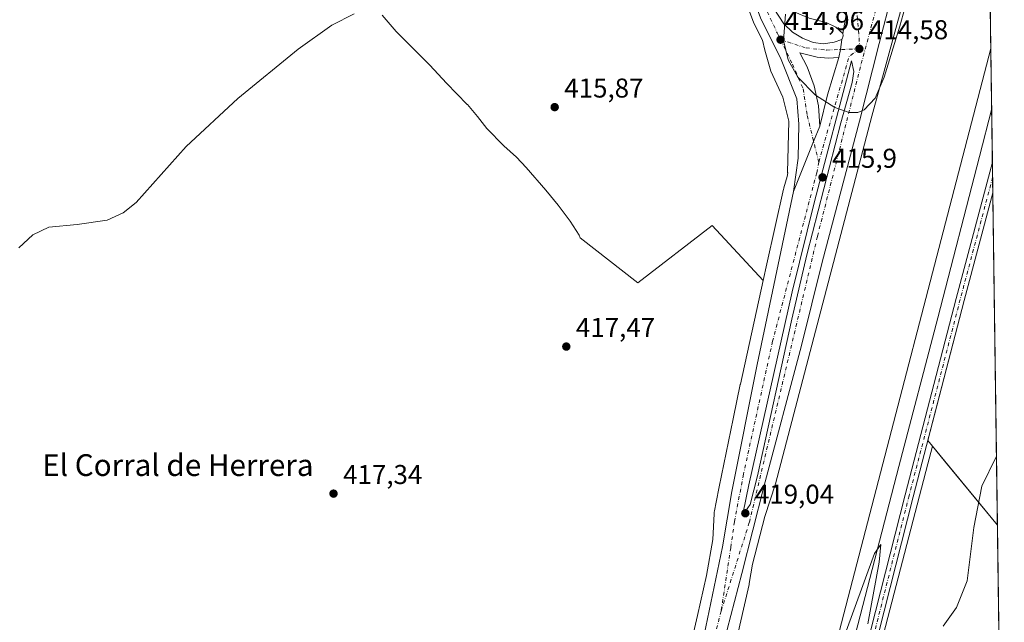
# Model space of a CAD drawing. Units: metres. Extents: x 594770 to 598266, y 4657357 to 4659720.
# Drawn here: x 597887 to 598249, y 4657553 to 4657774 of the extents above; entities that cross this region are included whole.
import ezdxf
from ezdxf.enums import TextEntityAlignment as Align

# ---------------------------------------------------------------- set-up
doc = ezdxf.new("R2010")
doc.units = ezdxf.units.M
doc.header["$MEASUREMENT"] = 0
doc.linetypes.add('DGN Style 4', pattern=[2.6384748266838614, 1.318413404963828, -0.6592067024819142, 0.001648016756204785, -0.6592067024819142])
for name, color, linetype, lineweight in [('Agrupación de edificios CxS', 7, 'Continuous', 0), ('Arbolado forestal CxS', 92, 'Continuous', 0), ('Carretera de calzada única Cxs', 7, 'Continuous', 13), ('Carretera de calzada única eje', 7, 'DGN Style 4', 0), ('Comarca CxS', 21, 'Continuous', 0), ('Comunidad Autónoma CxS', 142, 'Continuous', 0), ('Cultivos herbáceos CxS', 92, 'Continuous', 0), ('Curva de nivel normal', 30, 'Continuous', 0), ('Ferrocarril eje', 151, 'Continuous', 13), ('Isleta de vial', 135, 'Continuous', 13), ('Municipio CxS', 4, 'Continuous', 0), ('Núcleo urbano CxS', 7, 'Continuous', 0), ('Pastizal CxS', 92, 'Continuous', 0), ('Pista no pavimentada Cxs', 111, 'Continuous', 0), ('Pista no pavimentada eje', 91, 'DGN Style 4', 0), ('Provincia CxS', 1, 'Continuous', 0), ('Punto de cota en terreno', 7, 'Continuous', 0), ('Rótulo de punto de cota en terreno', 7, 'Continuous', 0), ('Texto cartográfico', 7, 'Continuous', 0)]:
    doc.layers.add(name, color=color, linetype=linetype, lineweight=lineweight)
doc.styles.add('Style-Arial', font='txt')

# ---------------------------------------------------------------- blocks, each defined once
blk = doc.blocks.new('5PATER')
at = {"layer": 'Arbolado forestal CxS', "linetype": 'Continuous', "lineweight": 0}
h = blk.add_hatch(color=51, dxfattribs=at)
edge = h.paths.add_edge_path()
edge.add_ellipse((0, 0), major_axis=(-0.1095731443231308, -0.1110710700762829), ratio=0.9994222409660322, start_angle=0, end_angle=360)
blk = doc.blocks.new('*U21')
at = {"layer": 'Carretera de calzada única Cxs', "color": 7, "linetype": 'Continuous', "lineweight": 13}
for points in [[(598138.5301000001, 4657547.890100001, 420.0288), (598145.2100999998, 4657580.3301, 419.3225999999996), (598148.6700999998, 4657600.670100001, 418.9076999999961), (598158.0500999996, 4657647.340100001, 417.824099999998), (598171.3501000004, 4657710.9901, 416.2326999999932), (598178.7901, 4657729.460100001, 415.6085000000021), (598181.0401, 4657735.0601, 415.5191999999952), (598183.8501000004, 4657746.6601, 415.3371999999945), (598188.0601000005, 4657760.360099999, 414.8745999999956), (598188.6201, 4657763.280099999, 414.7710999999982), (598189.1882999997, 4657766.9615, 414.6725000000006), (598189.4200999998, 4657767.530099999, 414.6546999999992), (598189.5500999996, 4657767.8301, 414.6445999999996), (598189.6539000003, 4657768.4307, 414.6272999999928), (598189.5000999998, 4657769.120100001, 414.6119000000036), (598191.5100999996, 4657780.190099999, 414.328800000003)], [(598222.0201000003, 4657839.2301, 412.4361000000063), (598202.9600999998, 4657765.5101, 414.4783000000025), (598195.6101000002, 4657736.950099999, 415.242499999993), (598181.9801000003, 4657685.090100001, 416.5629999999946), (598174.3300999999, 4657654.4301, 417.5527000000002), (598160.4801000003, 4657602.350099999, 419.0035999999964), (598152.3501000004, 4657570.5101, 419.5212999999931), (598145.6001000004, 4657544.690099999, 420.1261999999988)]]:
    blk.add_polyline3d(points, dxfattribs=at)
blk.add_polyline3d([(598193.5301000001, 4657755.1501, 414.8871999999974), (598192.7200999996, 4657759.100099999, 414.8034999999945), (598179.0500999996, 4657707.340100001, 416.1959999999963), (598170.9001000002, 4657674.1501, 417.0825000000041), (598154.9101, 4657603.090100001, 418.8747000000003), (598152.8501000004, 4657592.9001, 419.1064999999944), (598153.0800999999, 4657592.940099999, 419.1010999999999), (598153.7100999998, 4657593.440099999, 419.0798000000068), (598155.4200999998, 4657595.870100001, 418.9998000000051), (598158.0900999998, 4657606.450099999, 418.7636999999959), (598170.7500999998, 4657664.100099999, 417.2888999999996), (598176.3101000005, 4657687.7601, 416.6738000000041), (598188.8601000002, 4657736.290100001, 415.3935000000056), (598193.0201000003, 4657751.170100001, 414.997000000003)], close=True, dxfattribs=at)

msp = doc.modelspace()

# ---------------------------------------------------------------- linework, layer by layer
at = {"layer": 'Agrupación de edificios CxS', "color": 7, "linetype": 'Continuous', "lineweight": 0, "extrusion": (0.8435310085370611, -0.2157261746413573, 0.4918512531355951), "elevation": -499946.2636370538, "flags": 128}
msp.add_lwpolyline([(4660612.130868357, 282904.1413879058), (4660665.414924223, 282903.6487839953), (4660706.396379655, 282902.8803403736), (4660706.404965945, 282902.8803035186)], dxfattribs=at)
at = {"layer": 'Agrupación de edificios CxS', "color": 7, "linetype": 'Continuous', "lineweight": 0, "extrusion": (-0.0002285858407978999, 0.01646662224279247, 0.9998643898551576), "elevation": 76978.4225906415, "flags": 128}
msp.add_lwpolyline([(-662838.1401392759, -4648320.60231597), (-662838.1401392759, -4648198.269642754)], dxfattribs=at)
at = {"layer": 'Agrupación de edificios CxS', "color": 7, "linetype": 'Continuous', "lineweight": 0, "extrusion": (-0.01445104949944637, 0.01753008145910806, 0.9997418983979824), "elevation": 73422.98797568459, "flags": 128}
msp.add_lwpolyline([(-3424251.992446856, -3212496.628564485), (-3424251.992446855, -3212536.974290024)], dxfattribs=at)
at = {"layer": 'Agrupación de edificios CxS', "color": 7, "linetype": 'Continuous', "lineweight": 0}
msp.add_polyline3d([(598244.7423, 4657710.548400001, 418.4695000000065), (598246.4401000004, 4657588.244100001, 420.4841000000015), (598220.7833000004, 4657619.367500001, 419.5675000000047), (598234.2200999996, 4657670.9301, 419.1386000000057), (598244.7401000002, 4657710.540100001, 418.4695000000065)], close=True, dxfattribs=at)
at = {"layer": 'Carretera de calzada única Cxs', "color": 7, "linetype": 'Continuous', "lineweight": 13, "extrusion": (-0.9774083691153056, 0.1802908160320952, 0.1103091185616119), "elevation": 255123.3073105168, "flags": 128}
msp.add_lwpolyline([(-4689029.879318455, -27898.81416942714), (-4689017.310022114, -27898.35285417139), (-4689006.059066034, -27898.06801589679)], dxfattribs=at)
msp.add_lwpolyline([(-4689029.879318455, -27898.81416942714), (-4689017.310022114, -27898.35285417139), (-4689006.059066034, -27898.06801589679)], dxfattribs=at)
at = {"layer": 'Carretera de calzada única Cxs', "color": 7, "linetype": 'Continuous', "lineweight": 13, "extrusion": (0.2254074787617121, -0.008697199337333709, 0.9742257578415667), "elevation": 94730.77365677388, "flags": 128}
msp.add_lwpolyline([(4677367.274123777, -407289.8330078418), (4677363.573553742, -407289.3959030618), (4677360.634133729, -407288.9370760362)], dxfattribs=at)
msp.add_lwpolyline([(4677367.274123777, -407289.8330078418), (4677363.573553742, -407289.3959030618), (4677360.634133729, -407288.9370760362)], dxfattribs=at)
at = {"layer": 'Carretera de calzada única Cxs', "color": 7, "linetype": 'Continuous', "lineweight": 13, "extrusion": (0.2673839347651489, -0.04967315844716826, 0.9623088946691645), "elevation": -71020.55361936492, "flags": 128}
msp.add_lwpolyline([(4688640.517790439, 252829.5777267203), (4688652.435901444, 252828.9085077167), (4688666.674395811, 252827.2075147991)], dxfattribs=at)
at = {"layer": 'Carretera de calzada única Cxs', "color": 7, "linetype": 'Continuous', "lineweight": 13, "extrusion": (0.926871534341777, -0.3715511013484592, 0.0534690369622189), "elevation": -1176127.395506377, "flags": 128}
msp.add_lwpolyline([(4545879.711029995, 63392.60099821167), (4545873.675926257, 63392.6904261376), (4545853.763784662, 63393.31552032991)], dxfattribs=at)
msp.add_lwpolyline([(4545879.711029995, 63392.60099821167), (4545873.675926257, 63392.6904261376), (4545853.763784662, 63393.31552032991)], dxfattribs=at)
at = {"layer": 'Carretera de calzada única Cxs', "color": 7, "linetype": 'Continuous', "lineweight": 13}
for points in [[(598171.3501000004, 4657710.9901, 416.2326999999932), (598173.0900999998, 4657723.340100001, 415.7562000000034), (598173.3901000004, 4657735.8201, 415.4655999999959), (598172.6601, 4657745.1501, 415.2023999999947), (598166.6001000004, 4657760.1801, 415.209600000002), (598159.4700999996, 4657774.340100001, 415.3328000000038), (598157.7600999996, 4657778.920100001, 415.2247000000062), (598155.9001000002, 4657786.030099999, 415.2372000000032), (598154.9401000004, 4657792.7601, 415.1824999999953), (598154.8000999996, 4657796.5601, 415.256899999993), (598155.2401000002, 4657802.2601, 415.2749999999942), (598155.9801000003, 4657805.9901, 415.3061000000016), (598157.7301000003, 4657811.4301, 415.2991000000038), (598164.5000999998, 4657825.5601, 415.398000000001), (598186.1001000004, 4657867.5001, 415.4268000000012), (598196.0100999996, 4657887.710100001, 415.3424999999988), (598205.3800999997, 4657905.470100001, 415.2458999999944), (598206.6901000004, 4657908.0701, 415.2348000000056), (598210.5701000001, 4657915.870100001, 415.1496999999945), (598228.6700999998, 4657952.210100001, 414.5475000000006), (598240.2701000003, 4657975.790100001, 414.2121000000043), (598241.0378000002, 4657977.4165, 414.2032999999938)], [(598242.1315000001, 4657898.6272, 410.6811000000016), (598240.3101000005, 4657894.7501, 410.9560999999958), (598233.5500999996, 4657877.9901, 411.4760999999999), (598227.6801000005, 4657860.090100001, 411.9033999999957), (598222.0201000003, 4657839.2301, 412.4361000000063), (598202.9600999998, 4657765.5101, 414.4783000000025), (598195.6101000002, 4657736.950099999, 415.242499999993), (598181.9801000003, 4657685.090100001, 416.5629999999946), (598174.3300999999, 4657654.4301, 417.5527000000002), (598160.4801000003, 4657602.350099999, 419.0035999999964), (598152.3501000004, 4657570.5101, 419.5212999999931), (598145.6001000004, 4657544.690099999, 420.1261999999988), (598109.3539000005, 4657404.8167, 422.3120000000054)], [(598189.5000999998, 4657769.120100001, 414.6119000000036), (598186.9101, 4657771.5101, 414.5798999999971), (598183.4501, 4657773.210100001, 414.5944000000018), (598177.1801000005, 4657774.840100001, 414.6733999999997), (598171.8800999997, 4657777.0801, 414.7554999999993), (598169.7100999998, 4657778.370100001, 414.8093999999983), (598165.7500999998, 4657782.170100001, 414.8849000000046), (598163.5000999998, 4657785.630100001, 414.9336999999941), (598161.9700999996, 4657789.460100001, 414.9567999999999), (598161.3450999996, 4657790.040100001, 414.9639000000025), (598160.7600999996, 4657790.0551, 414.9760999999999), (598160.3501000004, 4657789.6601, 414.9872000000032), (598161.5800999999, 4657784.700099999, 415.0072999999975), (598164.2001, 4657778.420100001, 414.977899999998), (598167.8701, 4657772.690099999, 414.950800000006), (598171.0401, 4657769.7301, 414.9253999999929), (598174.7100999998, 4657767.4101, 414.9017000000022), (598178.6300999997, 4657765.850099999, 414.863400000002), (598182.4700999996, 4657765.3301, 414.8083000000042), (598186.3000999996, 4657765.9301, 414.7437000000064), (598189.1882999997, 4657766.9615, 414.6725000000006)], [(598164.2001, 4657778.420100001, 414.977899999998), (598167.8701, 4657772.690099999, 414.950800000006), (598171.0401, 4657769.7301, 414.9253999999929), (598174.7100999998, 4657767.4101, 414.9017000000022), (598178.6300999997, 4657765.850099999, 414.863400000002), (598182.4700999996, 4657765.3301, 414.8083000000042), (598186.3000999996, 4657765.9301, 414.7437000000064), (598189.1882999997, 4657766.9615, 414.6725000000006), (598188.6201, 4657763.280099999, 414.7710999999982), (598188.0601000005, 4657760.360099999, 414.8745999999956), (598184.1001000004, 4657760.1501, 414.9545999999973), (598180.1401000004, 4657760.440099999, 415.0144), (598173.7401000002, 4657762.030099999, 415.0065999999933), (598176.3701, 4657756.9001, 415.1949000000022), (598179.0100999996, 4657749.880100001, 415.2678000000014), (598180.5800999999, 4657742.540100001, 415.3972000000067), (598181.0401, 4657735.0601, 415.5191999999952), (598178.7901, 4657729.460100001, 415.6085000000021), (598171.3501000004, 4657710.9901, 416.2326999999932), (598173.0900999998, 4657723.340100001, 415.7562000000034), (598173.3901000004, 4657735.8201, 415.4655999999959), (598172.6601, 4657745.1501, 415.2023999999947), (598166.6001000004, 4657760.1801, 415.209600000002), (598159.4700999996, 4657774.340100001, 415.3328000000038)], [(598191.5100999996, 4657780.190099999, 414.328800000003), (598189.5000999998, 4657769.120100001, 414.6119000000036), (598186.9101, 4657771.5101, 414.5798999999971), (598183.4501, 4657773.210100001, 414.5944000000018), (598177.1801000005, 4657774.840100001, 414.6733999999997)], [(598189.1882999997, 4657766.9615, 414.6725000000006), (598189.4200999998, 4657767.530099999, 414.6546999999992), (598189.5500999996, 4657767.8301, 414.6445999999996), (598189.6539000003, 4657768.4307, 414.6272999999928), (598189.5000999998, 4657769.120100001, 414.6119000000036)], [(598193.5301000001, 4657755.1501, 414.8871999999974), (598192.7200999996, 4657759.100099999, 414.8034999999945), (598179.0500999996, 4657707.340100001, 416.1959999999963), (598170.9001000002, 4657674.1501, 417.0825000000041), (598154.9101, 4657603.090100001, 418.8747000000003), (598152.8501000004, 4657592.9001, 419.1064999999944)], [(598188.0601000005, 4657760.360099999, 414.8745999999956), (598184.1001000004, 4657760.1501, 414.9545999999973), (598180.1401000004, 4657760.440099999, 415.0144), (598173.7401000002, 4657762.030099999, 415.0065999999933), (598176.3701, 4657756.9001, 415.1949000000022), (598179.0100999996, 4657749.880100001, 415.2678000000014), (598180.5800999999, 4657742.540100001, 415.3972000000067), (598181.0401, 4657735.0601, 415.5191999999952)], [(598152.8501000004, 4657592.9001, 419.1064999999944), (598153.0800999999, 4657592.940099999, 419.1010999999999), (598153.7100999998, 4657593.440099999, 419.0798000000068), (598155.4200999998, 4657595.870100001, 418.9998000000051), (598158.0900999998, 4657606.450099999, 418.7636999999959), (598170.7500999998, 4657664.100099999, 417.2888999999996), (598176.3101000005, 4657687.7601, 416.6738000000041), (598188.8601000002, 4657736.290100001, 415.3935000000056), (598193.0201000003, 4657751.170100001, 414.997000000003), (598193.5301000001, 4657755.1501, 414.8871999999974)], [(598138.5301000001, 4657547.890100001, 420.0288), (598145.2100999998, 4657580.3301, 419.3225999999996), (598148.6700999998, 4657600.670100001, 418.9076999999961), (598158.0500999996, 4657647.340100001, 417.824099999998), (598171.3501000004, 4657710.9901, 416.2326999999932)]]:
    msp.add_polyline3d(points, dxfattribs=at)
at = {"layer": 'Carretera de calzada única eje', "color": 7, "linetype": 'DGN Style 4', "lineweight": 0, "extrusion": (0.02065269083226731, 0.02075502155088934, 0.9995712558101143), "elevation": 109440.7954711601, "flags": 128}
msp.add_lwpolyline([(2861354.642228551, -3721998.344846385), (2861355.127281265, -3721999.041573321), (2861367.291087864, -3722009.355864237)], dxfattribs=at)
at = {"layer": 'Carretera de calzada única eje', "color": 7, "linetype": 'DGN Style 4', "lineweight": 0, "extrusion": (0.0209875855147, 0.02127543912755359, 0.9995533387189466), "elevation": 112065.1025850797, "flags": 128}
msp.add_lwpolyline([(2845168.758631912, -3734307.901478265), (2845169.439686339, -3734303.213533512), (2845150.145699018, -3734267.731045176)], dxfattribs=at)
at = {"layer": 'Carretera de calzada única eje', "color": 7, "linetype": 'DGN Style 4', "lineweight": 0, "extrusion": (0.004172628245799592, 0.01599164123234964, 0.9998634189649196), "elevation": 77397.70273336003, "flags": 128}
msp.add_lwpolyline([(597138.3454542833, -4657042.7071691), (597138.3454542832, -4657030.35166783)], dxfattribs=at)
at = {"layer": 'Carretera de calzada única eje', "color": 7, "linetype": 'DGN Style 4', "lineweight": 0}
for points in [[(598144.7701000003, 4657556.6601, 419.9492000000028), (598155.1481999997, 4657589.362600001, 419.1036000000022), (598180.2010000005, 4657694.5999, 416.4364999999962), (598196.3406999996, 4657758.100000001, 414.7449999999953), (598214.0678000003, 4657823.9814, 412.9974999999977), (598224.3865999999, 4657859.700200001, 412.007700000002), (598234.7052999996, 4657888.539899999, 411.184699999998), (598242.0162000004, 4657906.9298, 410.6708000000072)], [(598159.0000999998, 4657801.8301, 415.1016999999993), (598157.4901000002, 4657791.140100001, 415.047900000005), (598160.5201000003, 4657779.7601, 415.090200000006), (598165.3701, 4657769.440099999, 415.0323000000063), (598166.6101000002, 4657766.9001, 415.0295999999944)], [(598166.6101000002, 4657766.9001, 415.0295999999944), (598170.9801000003, 4657757.920100001, 415.0801999999967), (598174.9301000005, 4657748.8101, 415.1760000000068), (598176.4401000004, 4657738.950099999, 415.3880000000063), (598180.6627000002, 4657721.8839, 415.8420999999944)], [(598166.6101000002, 4657766.9001, 415.0295999999944), (598175.9901000002, 4657763.860099999, 414.9434000000037), (598183.5701000001, 4657763.100099999, 414.8436999999976), (598195.6101000002, 4657763.540100001, 414.6416000000027)], [(598180.6627000002, 4657721.8839, 415.8420999999944), (598179.9281000001, 4657717.918500001, 415.9492000000027), (598163.6848999998, 4657655.9417, 417.6073000000033), (598152.9693, 4657606.9937, 418.8171000000002), (598149.6618999997, 4657589.531300001, 419.1858000000066), (598148.2690000003, 4657579.943399999, 419.3978000000061), (598144.7701000003, 4657556.6601, 419.9492000000028)]]:
    msp.add_polyline3d(points, dxfattribs=at)
at = {"layer": 'Comarca CxS', "color": 21, "linetype": 'Continuous', "lineweight": 0, "flags": 128}
msp.add_lwpolyline([(596351.6826694196, 4657380.854273627), (594801.4600006987, 4657359.719983436), (594780.2915378019, 4658940.745109726), (594770.4900007005, 4659672.799983412), (597624.3255015338, 4659711.735946354), (598216.8500007233, 4659719.819983411), (598248.960000724, 4657406.719983435)], close=True, dxfattribs=at)
at = {"layer": 'Comunidad Autónoma CxS', "color": 142, "linetype": 'Continuous', "lineweight": 0, "flags": 128}
msp.add_lwpolyline([(596351.6826694196, 4657380.854273627), (594801.4600006987, 4657359.719983436), (594780.2915378019, 4658940.745109726), (594770.4900007005, 4659672.799983412), (597624.3255015338, 4659711.735946354), (598216.8500007233, 4659719.819983411), (598248.960000724, 4657406.719983435)], close=True, dxfattribs=at)
at = {"layer": 'Cultivos herbáceos CxS', "color": 92, "linetype": 'Continuous', "lineweight": 0, "extrusion": (-0.0006829484999571955, 0.0491963983241837, 0.9987888905936403), "elevation": 229153.3057767477, "flags": 128}
msp.add_lwpolyline([(-662839.6025741398, -4643487.753699311), (-662839.6025741398, -4643359.831862628)], dxfattribs=at)
at = {"layer": 'Cultivos herbáceos CxS', "color": 92, "linetype": 'Continuous', "lineweight": 0, "extrusion": (0.7078959078453029, -0.1761939742575944, 0.6839876220306831), "elevation": -396890.0518874069, "flags": 128}
msp.add_lwpolyline([(4664357.216301605, 372703.8367019413), (4664129.640432601, 372707.2752515759), (4664087.683556591, 372708.4585381509)], dxfattribs=at)
at = {"layer": 'Cultivos herbáceos CxS', "color": 92, "linetype": 'Continuous', "lineweight": 0, "extrusion": (0.7716166124205277, 0.636087889653277, 8.550421772029946e-06), "elevation": 3424252.372160001, "flags": 128}
msp.add_lwpolyline([(3213372.782249554, 390.1299979784237), (3213365.195713737, 390.6692979784328), (3213335.147503784, 391.041697978454)], dxfattribs=at)
at = {"layer": 'Cultivos herbáceos CxS', "color": 92, "linetype": 'Continuous', "lineweight": 0, "extrusion": (-0.0001765611150516188, 0.01271879737623733, 0.9999190972371089), "elevation": 59553.58057502344, "flags": 128}
msp.add_lwpolyline([(598246.5049919352, 4657207.502532586), (598249.025299679, 4657025.963748426)], dxfattribs=at)
at = {"layer": 'Cultivos herbáceos CxS', "color": 92, "linetype": 'Continuous', "lineweight": 0}
for points in [[(598244.0054000001, 4657763.630799999, 417.1860000000015), (598186.7569000004, 4657543.3607, 419.694399999993), (598175.8377, 4657502.841499999, 420.5576000000001), (598175.7912999997, 4657503.214299999, 420.5378999999957), (598171.7423, 4657535.612500001, 419.929099999994), (598162.7231000002, 4657537.6491, 420.1304999999993), (598149.7131000003, 4657542.774499999, 420.028999999995), (598149.6962000001, 4657542.787900001, 420.0290999999997), (598151.6673999997, 4657551.4213, 419.6958000000013), (598151.6771, 4657551.464299999, 419.6937999999937), (598155.0173000004, 4657566.473300001, 419.5142000000051), (598155.0546000004, 4657566.6503, 419.5043000000006), (598155.0903000003, 4657566.841700001, 419.4937999999966), (598156.3265000005, 4657573.956700001, 419.2691999999952), (598160.8017999995, 4657591.483100001, 418.9498000000021), (598164.6952999998, 4657603.487700001, 418.5651000000071), (598200.1793999998, 4657738.712099999, 415.2774999999965), (598241.3822999997, 4657889.388499999, 411.0528999999952), (598242.0201000003, 4657890.969699999, 410.9312999999966), (598242.2319999998, 4657891.385399999, 410.8920999999973)], [(598246.4401000004, 4657588.244100001, 420.3205000000017), (598248.9600000001, 4657406.720000001, 422.6298999999999), (598166.2019999997, 4657405.591700001, 421.9986999999965), (598169.9877000004, 4657419.639900001, 421.9204000000027), (598183.4321, 4657469.5307, 421.3894), (598202.2155999999, 4657539.233999999, 420.0935000000027), (598220.8287000004, 4657610.8487, 419.4710999999952), (598221.2905000001, 4657612.6259, 419.5194000000047), (598222.5011, 4657617.283700001, 419.4088000000047), (598227.3267999999, 4657611.4298, 419.9480999999942)]]:
    msp.add_polyline3d(points, close=True, dxfattribs=at)
for points in [[(598242.2319999998, 4657891.385399999, 410.8920999999973), (598242.0201000003, 4657890.969699999, 410.9312999999966), (598241.3822999997, 4657889.388499999, 411.0528999999952), (598200.1793999998, 4657738.712099999, 415.2774999999965), (598164.6952999998, 4657603.487700001, 418.5651000000071), (598160.8017999995, 4657591.483100001, 418.9498000000021), (598156.3265000005, 4657573.956700001, 419.2691999999952), (598155.0903000003, 4657566.841700001, 419.4937999999966), (598155.0546000004, 4657566.6503, 419.5043000000006), (598155.0173000004, 4657566.473300001, 419.5142000000051), (598151.6771, 4657551.464299999, 419.6937999999937), (598151.6673999997, 4657551.4213, 419.6958000000013), (598149.6962000001, 4657542.787900001, 420.0290999999997)], [(598020.0290999999, 4657775.865700001, 415.1445999999996), (598025.2021000005, 4657769.9735, 415.1738000000041), (598032.4971000003, 4657762.521500001, 415.319399999993), (598037.5040999996, 4657757.480699999, 415.430600000007), (598043.6310999999, 4657750.853499999, 415.6153999999952), (598051.2811000004, 4657743.0833, 415.7963000000018), (598051.3469000002, 4657743.0065, 415.7994999999937), (598055.0821000002, 4657738.613500001, 415.9155000000028), (598058.4759999998, 4657734.218900001, 416.0363999999972), (598064.7669000002, 4657727.783100001, 416.1852000000072), (598069.4183, 4657723.707900001, 416.2507999999943), (598072.9771999996, 4657719.809699999, 416.3184000000037), (598080.2729000002, 4657711.5437, 416.4812999999995), (598084.7471000003, 4657706.070900001, 416.5573000000004), (598089.1463000001, 4657700.1525, 416.656799999997), (598092.5280999999, 4657694.9329, 416.7921000000061), (598092.5409000004, 4657694.913699999, 416.7927000000054), (598092.9151, 4657693.9955, 416.8218000000052), (598114.1074999999, 4657677.385500001, 417.0384999999951), (598141.4027000006, 4657698.5383, 417.1852000000072), (598160.2016000003, 4657678.293299999, 417.3870000000024), (598151.8256000001, 4657640.1687, 417.9777999999933), (598151.8025000002, 4657640.058499999, 417.9777999999933), (598149.3322999999, 4657628.011499999, 418.1775000000052), (598149.2160999998, 4657627.4441, 418.1910999999964), (598144.0717000002, 4657602.3486, 418.6298999999999), (598144.0694000004, 4657602.3376, 418.6300999999949), (598144.0672000004, 4657602.326500001, 418.6301999999997), (598142.9457, 4657596.776500001, 418.695200000002), (598142.2970000004, 4657593.5668, 418.7548999999999), (598142.2945999998, 4657593.554, 418.7551999999997), (598142.2936000006, 4657593.548900001, 418.7553000000044), (598142.2926000003, 4657593.5429, 418.7554999999993), (598142.2071000002, 4657593.026500001, 418.7679999999964), (598142.1555000005, 4657592.5055, 418.7805999999982), (598142.1497, 4657592.407000001, 418.7820999999968), (598141.6458999999, 4657582.932399999, 418.9567999999999), (598139.3583000004, 4657569.765500001, 419.2648000000045), (598136.0636999998, 4657554.9617, 419.4753999999957), (598133.2801999999, 4657542.770300001, 419.9116000000067)], [(598020.0290999999, 4657775.865700001, 415.1445999999996), (598025.2021000005, 4657769.9735, 415.1738000000041), (598032.4971000003, 4657762.521500001, 415.319399999993), (598037.5040999996, 4657757.480699999, 415.430600000007), (598043.6310999999, 4657750.853499999, 415.6153999999952), (598051.2811000004, 4657743.0833, 415.7963000000018), (598051.3469000002, 4657743.0065, 415.7994999999937), (598055.0821000002, 4657738.613500001, 415.9155000000028), (598058.4759999998, 4657734.218900001, 416.0363999999972), (598064.7669000002, 4657727.783100001, 416.1852000000072), (598069.4183, 4657723.707900001, 416.2507999999943), (598072.9771999996, 4657719.809699999, 416.3184000000037), (598080.2729000002, 4657711.5437, 416.4812999999995), (598084.7471000003, 4657706.070900001, 416.5573000000004), (598089.1463000001, 4657700.1525, 416.656799999997), (598092.5280999999, 4657694.9329, 416.7921000000061), (598092.5409000004, 4657694.913699999, 416.7927000000054), (598092.9151, 4657693.9955, 416.8218000000052), (598114.1074999999, 4657677.385500001, 417.0384999999951), (598141.4027000006, 4657698.5383, 417.1852000000072), (598160.2016000003, 4657678.293299999, 417.3870000000024)], [(598160.2016000003, 4657678.293299999, 417.3870000000024), (598151.8256000001, 4657640.1687, 417.9777999999933), (598151.8025000002, 4657640.058499999, 417.9777999999933), (598149.3322999999, 4657628.011499999, 418.1775000000052), (598149.2160999998, 4657627.4441, 418.1910999999964), (598144.0717000002, 4657602.3486, 418.6298999999999), (598144.0694000004, 4657602.3376, 418.6300999999949), (598144.0672000004, 4657602.326500001, 418.6301999999997), (598142.9457, 4657596.776500001, 418.695200000002), (598142.2970000004, 4657593.5668, 418.7548999999999), (598142.2945999998, 4657593.554, 418.7551999999997), (598142.2936000006, 4657593.548900001, 418.7553000000044), (598142.2926000003, 4657593.5429, 418.7554999999993), (598142.2071000002, 4657593.026500001, 418.7679999999964), (598142.1555000005, 4657592.5055, 418.7805999999982), (598142.1497, 4657592.407000001, 418.7820999999968), (598141.6458999999, 4657582.932399999, 418.9567999999999), (598139.3583000004, 4657569.765500001, 419.2648000000045), (598136.0636999998, 4657554.9617, 419.4753999999957), (598133.2801999999, 4657542.770300001, 419.9116000000067)], [(598222.5011, 4657617.283700001, 419.4088000000047), (598221.2905000001, 4657612.6259, 419.5194000000047), (598220.8287000004, 4657610.8487, 419.4710999999952), (598202.2155999999, 4657539.233999999, 420.0935000000027), (598183.4321, 4657469.5307, 421.3894), (598169.9877000004, 4657419.639900001, 421.9204000000027), (598166.2019999997, 4657405.5919, 421.9986999999965)]]:
    msp.add_polyline3d(points, dxfattribs=at)
at = {"layer": 'Curva de nivel normal', "color": 30, "linetype": 'Continuous', "lineweight": 0, "flags": 128}
for points, elevation in [([(598233.8700000001, 4657855.950099999), (598210.4900000002, 4657771.880100001), (598204.7800000003, 4657753.090100001), (598201.4000000004, 4657745.360099999), (598197.3799999999, 4657741.040100001), (598195.0199999996, 4657740.100099999), (598191.8200000003, 4657740.0801), (598186.5999999996, 4657741.9001), (598179.4600000001, 4657746.530099999), (598173, 4657753.120100001), (598169.3600000005, 4657759.450099999), (598167.6399999997, 4657766.550100001), (598168.4500000002, 4657776.3101)], 415), ([(598009.6900000004, 4657776.450099999), (598001.5199999996, 4657772.290100001), (597989.0599999996, 4657763.4001), (597966.8399999999, 4657745.2501), (597947.8700000001, 4657727.610099999), (597929.4500000002, 4657707.0101), (597924.6600000003, 4657703.1501), (597918.79, 4657700.4901), (597907.7300000006, 4657698.920100001), (597897.3200000003, 4657697.890100001), (597891.4699999997, 4657695.120100001), (597886.2400000002, 4657690.370100001)], 415), ([(598246.0878999997, 4657613.619999999), (598245.9199999999, 4657613.420100001), (598240.6900000004, 4657602.670100001), (598237.7800000003, 4657587.380100001), (598235.3399999999, 4657567.8101), (598231.4000000004, 4657558.0101), (598226.4199999999, 4657551.110099999)], 420), ([(598198.7400000002, 4657551.940099999), (598202.9000000004, 4657574.640100001), (598203.5499999998, 4657581.090100001), (598201.1600000003, 4657577.880100001), (598186.5, 4657537.5001)], 420)]:
    msp.add_lwpolyline(points, dxfattribs=dict(at, elevation=elevation))
at = {"layer": 'Ferrocarril eje', "color": 151, "linetype": 'Continuous', "lineweight": 13}
msp.add_polyline3d([(598244.3113000002, 4657741.6008, 418.2108000000007), (598239.7699999996, 4657723.9, 418.4354000000022), (598224.54, 4657664.59, 419.1382000000012), (598210.1900000004, 4657609.810000001, 419.6594999999944), (598187.1299999999, 4657520.83, 420.8647000000056), (598156.8812999995, 4657405.4647, 422.2727000000014)], dxfattribs=at)
at = {"layer": 'Isleta de vial', "color": 135, "linetype": 'Continuous', "lineweight": 13}
msp.add_polyline3d([(598152.8501000004, 4657592.9001, 419.1064999999944), (598153.0800999999, 4657592.940099999, 419.1010999999999), (598153.7100999998, 4657593.440099999, 419.0798000000068), (598155.4200999998, 4657595.870100001, 418.9998000000051), (598158.0900999998, 4657606.450099999, 418.7636999999959), (598170.7500999998, 4657664.100099999, 417.2888999999996), (598176.3101000005, 4657687.7601, 416.6738000000041), (598188.8601000002, 4657736.290100001, 415.3935000000056), (598193.0201000003, 4657751.170100001, 414.997000000003), (598193.5301000001, 4657755.1501, 414.8871999999974), (598192.7200999996, 4657759.100099999, 414.8034999999945), (598179.0500999996, 4657707.340100001, 416.1959999999963), (598170.9001000002, 4657674.1501, 417.0825000000041), (598154.9101, 4657603.090100001, 418.8747000000003), (598152.8501000004, 4657592.9001, 419.1064999999944)], dxfattribs=at)
at = {"layer": 'Municipio CxS', "color": 4, "linetype": 'Continuous', "lineweight": 0, "flags": 128}
msp.add_lwpolyline([(598216.8500007233, 4659719.819983411), (598248.960000724, 4657406.719983435), (596351.6826694196, 4657380.854273627)], dxfattribs=at)
at = {"layer": 'Núcleo urbano CxS', "color": 7, "linetype": 'Continuous', "lineweight": 0, "extrusion": (0.7078959078453029, -0.1761939742575944, 0.6839876220306831), "elevation": -396890.0518874069, "flags": 128}
msp.add_lwpolyline([(4664357.216301605, 372703.8367019413), (4664129.640432601, 372707.2752515759), (4664087.683556591, 372708.4585381509)], dxfattribs=at)
at = {"layer": 'Núcleo urbano CxS', "color": 7, "linetype": 'Continuous', "lineweight": 0, "extrusion": (-0.0003212455963276837, 0.02313877582975309, 0.9997322110717287), "elevation": 107999.839551002, "flags": 128}
msp.add_lwpolyline([(-662845.866537001, -4647755.318034303), (-662845.866537001, -4647713.569632709)], dxfattribs=at)
at = {"layer": 'Núcleo urbano CxS', "color": 7, "linetype": 'Continuous', "lineweight": 0, "extrusion": (-0.0001899433607393078, 0.01368362561827844, 0.9999063567712021), "elevation": 64039.00303672205, "flags": 128}
msp.add_lwpolyline([(598244.6534387537, 4657281.650726984), (598244.7323535312, 4657275.966194768)], dxfattribs=at)
at = {"layer": 'Núcleo urbano CxS', "color": 7, "linetype": 'Continuous', "lineweight": 0, "extrusion": (-0.0002705130101420737, 0.01949758667295948, 0.9998098673931168), "elevation": 91070.54298879455, "flags": 128}
msp.add_lwpolyline([(-662802.8634580886, -4648076.559114058), (-662802.8634580885, -4648070.89229138)], dxfattribs=at)
at = {"layer": 'Núcleo urbano CxS', "color": 7, "linetype": 'Continuous', "lineweight": 0, "extrusion": (-0.0002246723456316518, 0.01618470606492834, 0.9998689938246554), "elevation": 75667.55270668006, "flags": 128}
msp.add_lwpolyline([(-662838.1401392759, -4648342.126050857), (-662838.1401392759, -4648219.793940929)], dxfattribs=at)
at = {"layer": 'Núcleo urbano CxS', "color": 7, "linetype": 'Continuous', "lineweight": 0, "extrusion": (0.7716166124205277, 0.636087889653277, 8.550421772029946e-06), "elevation": 3424252.372160001, "flags": 128}
msp.add_lwpolyline([(3213372.782249554, 390.1299979784237), (3213365.195713737, 390.6692979784328), (3213335.147503784, 391.041697978454)], dxfattribs=at)
at = {"layer": 'Núcleo urbano CxS', "color": 7, "linetype": 'Continuous', "lineweight": 0}
for points in [[(598242.2319999998, 4657891.385399999, 410.8920999999973), (598242.0201000003, 4657890.969699999, 410.9312999999966), (598241.3822999997, 4657889.388499999, 411.0528999999952), (598200.1793999998, 4657738.712099999, 415.2774999999965), (598164.6952999998, 4657603.487700001, 418.5651000000071), (598160.8017999995, 4657591.483100001, 418.9498000000021), (598156.3265000005, 4657573.956700001, 419.2691999999952), (598155.0903000003, 4657566.841700001, 419.4937999999966), (598155.0546000004, 4657566.6503, 419.5043000000006), (598155.0173000004, 4657566.473300001, 419.5142000000051), (598151.6771, 4657551.464299999, 419.6937999999937), (598151.6673999997, 4657551.4213, 419.6958000000013), (598149.6962000001, 4657542.787900001, 420.0290999999997)], [(598241.3822999997, 4657889.388499999, 411.0528999999952), (598200.1793999998, 4657738.712099999, 415.2774999999965), (598164.6952999998, 4657603.487700001, 418.5651000000071), (598160.8017999995, 4657591.483100001, 418.9498000000021), (598156.3265000005, 4657573.956700001, 419.2691999999952), (598155.0903000003, 4657566.841700001, 419.4937999999966), (598155.0546000004, 4657566.6503, 419.5043000000006), (598155.0173000004, 4657566.473300001, 419.5142000000051), (598151.6771, 4657551.464299999, 419.6937999999937)], [(598133.2801999999, 4657542.770300001, 419.9116000000067), (598136.0636999998, 4657554.9617, 419.4753999999957), (598139.3583000004, 4657569.765500001, 419.2648000000045), (598141.6458999999, 4657582.932399999, 418.9567999999999), (598142.1497, 4657592.407000001, 418.7820999999968), (598142.1555000005, 4657592.5055, 418.7805999999982), (598142.2071000002, 4657593.026500001, 418.7679999999964), (598142.2926000003, 4657593.5429, 418.7554999999993), (598142.2936000006, 4657593.548900001, 418.7553000000044), (598142.2945999998, 4657593.554, 418.7551999999997), (598142.2970000004, 4657593.5668, 418.7548999999999), (598142.9457, 4657596.776500001, 418.695200000002), (598144.0672000004, 4657602.326500001, 418.6301999999997), (598144.0694000004, 4657602.3376, 418.6300999999949), (598144.0717000002, 4657602.3486, 418.6298999999999), (598149.2160999998, 4657627.4441, 418.1910999999964), (598149.3322999999, 4657628.011499999, 418.1775000000052), (598151.8025000002, 4657640.058499999, 417.9777999999933), (598151.8256000001, 4657640.1687, 417.9777999999933), (598160.2016000003, 4657678.293299999, 417.3870000000024), (598161.5362999998, 4657684.3683, 417.4035000000004), (598161.5438999999, 4657684.4023, 417.4045000000042), (598167.7043000003, 4657711.872400001, 416.8343000000023), (598167.7829999998, 4657712.192399999, 416.8178000000044), (598167.8541000001, 4657712.4407, 416.8032999999996), (598169.1091, 4657716.5843, 416.6708000000072), (598169.2888000002, 4657717.858700001, 416.6638999999996), (598169.1383999997, 4657717.9924, 416.6937999999937), (598169.6948999995, 4657736.908100001, 416.614499999996), (598167.4693999998, 4657745.809900001, 416.4857000000048), (598163.0186999999, 4657755.267700001, 416.4231), (598160.7934999998, 4657763.056700001, 415.7915000000066), (598159.9713000003, 4657766.674100001, 415.811600000001), (598156.7907999996, 4657772.991000001, 415.7706999999937), (598156.6595000001, 4657773.2908, 415.7832000000053), (598154.9452999998, 4657777.8826, 415.9590999999928)], [(598154.9452999998, 4657777.8826, 415.9590999999928), (598156.6595000001, 4657773.2908, 415.7832000000053), (598156.7907999996, 4657772.991000001, 415.7706999999937), (598159.9713000003, 4657766.674100001, 415.811600000001), (598160.7934999998, 4657763.056700001, 415.7915000000066), (598163.0186999999, 4657755.267700001, 416.4231), (598167.4693999998, 4657745.809900001, 416.4857000000048), (598169.6948999995, 4657736.908100001, 416.614499999996), (598169.1383999997, 4657717.9924, 416.6937999999937), (598169.2888000002, 4657717.858700001, 416.6638999999996), (598169.1091, 4657716.5843, 416.6708000000072), (598167.8541000001, 4657712.4407, 416.8032999999996), (598167.7829999998, 4657712.192399999, 416.8178000000044), (598167.7043000003, 4657711.872400001, 416.8343000000023), (598161.5438999999, 4657684.4023, 417.4045000000042), (598161.5362999998, 4657684.3683, 417.4035000000004), (598160.2016000003, 4657678.293299999, 417.3870000000024)], [(598244.7423, 4657710.548400001, 418.340400000001), (598244.7401000002, 4657710.540100001, 418.3405999999959), (598234.2200999996, 4657670.9301, 418.8364000000001), (598220.7833000004, 4657619.367500001, 419.3502000000008), (598222.5011, 4657617.283700001, 419.4088000000047)], [(598244.7423, 4657710.548400001, 418.340400000001), (598244.7401000002, 4657710.540100001, 418.3405999999959), (598234.2200999996, 4657670.9301, 418.8364000000001), (598220.7833000004, 4657619.367500001, 419.3502000000008), (598222.5011, 4657617.283700001, 419.4088000000047)], [(598160.2016000003, 4657678.293299999, 417.3870000000024), (598151.8256000001, 4657640.1687, 417.9777999999933), (598151.8025000002, 4657640.058499999, 417.9777999999933), (598149.3322999999, 4657628.011499999, 418.1775000000052), (598149.2160999998, 4657627.4441, 418.1910999999964), (598144.0717000002, 4657602.3486, 418.6298999999999), (598144.0694000004, 4657602.3376, 418.6300999999949), (598144.0672000004, 4657602.326500001, 418.6301999999997), (598142.9457, 4657596.776500001, 418.695200000002), (598142.2970000004, 4657593.5668, 418.7548999999999), (598142.2945999998, 4657593.554, 418.7551999999997), (598142.2936000006, 4657593.548900001, 418.7553000000044), (598142.2926000003, 4657593.5429, 418.7554999999993), (598142.2071000002, 4657593.026500001, 418.7679999999964), (598142.1555000005, 4657592.5055, 418.7805999999982), (598142.1497, 4657592.407000001, 418.7820999999968), (598141.6458999999, 4657582.932399999, 418.9567999999999), (598139.3583000004, 4657569.765500001, 419.2648000000045), (598136.0636999998, 4657554.9617, 419.4753999999957), (598133.2801999999, 4657542.770300001, 419.9116000000067)], [(598222.5011, 4657617.283700001, 419.4088000000047), (598221.2905000001, 4657612.6259, 419.5194000000047), (598220.8287000004, 4657610.8487, 419.4710999999952), (598202.2155999999, 4657539.233999999, 420.0935000000027), (598183.4321, 4657469.5307, 421.3894), (598169.9877000004, 4657419.639900001, 421.9204000000027), (598166.2019999997, 4657405.5919, 421.9986999999965)]]:
    msp.add_polyline3d(points, dxfattribs=at)
for points in [[(598244.7423, 4657710.548400001, 418.340400000001), (598244.7401000002, 4657710.540100001, 418.3405999999959), (598234.2200999996, 4657670.9301, 418.8364000000001), (598220.7833000004, 4657619.367500001, 419.3502000000008), (598222.5011, 4657617.283700001, 419.4088000000047), (598221.2905000001, 4657612.6259, 419.5194000000047), (598220.8287000004, 4657610.8487, 419.4710999999952), (598202.2155999999, 4657539.233999999, 420.0935000000027), (598183.4321, 4657469.5307, 421.3894), (598169.9877000004, 4657419.639900001, 421.9204000000027), (598166.2019999997, 4657405.591700001, 421.9986999999965), (598149.5696, 4657405.365, 421.626900000003), (598175.8377, 4657502.841499999, 420.5576000000001), (598186.7569000004, 4657543.3607, 419.694399999993), (598244.0054000001, 4657763.630799999, 417.1860000000015)], [(598246.4401000004, 4657588.244100001, 420.3205000000017), (598227.3267999999, 4657611.4298, 419.9480999999942), (598222.5011, 4657617.283700001, 419.4088000000047), (598220.7833000004, 4657619.367500001, 419.3502000000008), (598234.2200999996, 4657670.9301, 418.8364000000001), (598244.7401000002, 4657710.540100001, 418.3405999999959), (598244.7423, 4657710.548400001, 418.340400000001)]]:
    msp.add_polyline3d(points, close=True, dxfattribs=at)
at = {"layer": 'Pastizal CxS', "color": 92, "linetype": 'Continuous', "lineweight": 0}
for points in [[(598154.9452999998, 4657777.8826, 415.9590999999928), (598156.6595000001, 4657773.2908, 415.7832000000053), (598156.7907999996, 4657772.991000001, 415.7706999999937), (598159.9713000003, 4657766.674100001, 415.811600000001), (598160.7934999998, 4657763.056700001, 415.7915000000066), (598163.0186999999, 4657755.267700001, 416.4231), (598167.4693999998, 4657745.809900001, 416.4857000000048), (598169.6948999995, 4657736.908100001, 416.614499999996), (598169.1383999997, 4657717.9924, 416.6937999999937), (598169.2888000002, 4657717.858700001, 416.6638999999996), (598169.1091, 4657716.5843, 416.6708000000072), (598167.8541000001, 4657712.4407, 416.8032999999996), (598167.7829999998, 4657712.192399999, 416.8178000000044), (598167.7043000003, 4657711.872400001, 416.8343000000023), (598161.5438999999, 4657684.4023, 417.4045000000042), (598161.5362999998, 4657684.3683, 417.4035000000004), (598160.2016000003, 4657678.293299999, 417.3870000000024), (598141.4027000006, 4657698.5383, 417.1852000000072), (598114.1074999999, 4657677.385500001, 417.0384999999951), (598092.9151, 4657693.9955, 416.8218000000052), (598092.5409000004, 4657694.913699999, 416.7927000000054), (598092.5280999999, 4657694.9329, 416.7921000000061), (598089.1463000001, 4657700.1525, 416.656799999997), (598084.7471000003, 4657706.070900001, 416.5573000000004), (598080.2729000002, 4657711.5437, 416.4812999999995), (598072.9771999996, 4657719.809699999, 416.3184000000037), (598069.4183, 4657723.707900001, 416.2507999999943), (598064.7669000002, 4657727.783100001, 416.1852000000072), (598058.4759999998, 4657734.218900001, 416.0363999999972), (598055.0821000002, 4657738.613500001, 415.9155000000028), (598051.3469000002, 4657743.0065, 415.7994999999937), (598051.2811000004, 4657743.0833, 415.7963000000018), (598043.6310999999, 4657750.853499999, 415.6153999999952), (598037.5040999996, 4657757.480699999, 415.430600000007), (598032.4971000003, 4657762.521500001, 415.319399999993), (598025.2021000005, 4657769.9735, 415.1738000000041), (598020.0290999999, 4657775.865700001, 415.1445999999996)], [(598154.9452999998, 4657777.8826, 415.9590999999928), (598156.6595000001, 4657773.2908, 415.7832000000053), (598156.7907999996, 4657772.991000001, 415.7706999999937), (598159.9713000003, 4657766.674100001, 415.811600000001), (598160.7934999998, 4657763.056700001, 415.7915000000066), (598163.0186999999, 4657755.267700001, 416.4231), (598167.4693999998, 4657745.809900001, 416.4857000000048), (598169.6948999995, 4657736.908100001, 416.614499999996), (598169.1383999997, 4657717.9924, 416.6937999999937), (598169.2888000002, 4657717.858700001, 416.6638999999996), (598169.1091, 4657716.5843, 416.6708000000072), (598167.8541000001, 4657712.4407, 416.8032999999996), (598167.7829999998, 4657712.192399999, 416.8178000000044), (598167.7043000003, 4657711.872400001, 416.8343000000023), (598161.5438999999, 4657684.4023, 417.4045000000042), (598161.5362999998, 4657684.3683, 417.4035000000004), (598160.2016000003, 4657678.293299999, 417.3870000000024)], [(598020.0290999999, 4657775.865700001, 415.1445999999996), (598025.2021000005, 4657769.9735, 415.1738000000041), (598032.4971000003, 4657762.521500001, 415.319399999993), (598037.5040999996, 4657757.480699999, 415.430600000007), (598043.6310999999, 4657750.853499999, 415.6153999999952), (598051.2811000004, 4657743.0833, 415.7963000000018), (598051.3469000002, 4657743.0065, 415.7994999999937), (598055.0821000002, 4657738.613500001, 415.9155000000028), (598058.4759999998, 4657734.218900001, 416.0363999999972), (598064.7669000002, 4657727.783100001, 416.1852000000072), (598069.4183, 4657723.707900001, 416.2507999999943), (598072.9771999996, 4657719.809699999, 416.3184000000037), (598080.2729000002, 4657711.5437, 416.4812999999995), (598084.7471000003, 4657706.070900001, 416.5573000000004), (598089.1463000001, 4657700.1525, 416.656799999997), (598092.5280999999, 4657694.9329, 416.7921000000061), (598092.5409000004, 4657694.913699999, 416.7927000000054), (598092.9151, 4657693.9955, 416.8218000000052), (598114.1074999999, 4657677.385500001, 417.0384999999951), (598141.4027000006, 4657698.5383, 417.1852000000072), (598160.2016000003, 4657678.293299999, 417.3870000000024)]]:
    msp.add_polyline3d(points, dxfattribs=at)
at = {"layer": 'Pista no pavimentada Cxs', "color": 111, "linetype": 'Continuous', "lineweight": 0, "extrusion": (-0.0002681772473968084, 0.01932442680564586, 0.9998132298632567), "elevation": 90265.5422885751, "flags": 128}
msp.add_lwpolyline([(-662818.9038588305, -4648095.660173203), (-662818.9038588303, -4648084.307760099)], dxfattribs=at)
at = {"layer": 'Pista no pavimentada Cxs', "color": 111, "linetype": 'Continuous', "lineweight": 0}
msp.add_polyline3d([(598184.9200999998, 4657479.3101, 421.1882999999943), (598182.7100999998, 4657471.300100001, 421.4201999999932), (598165.7901, 4657410.1801, 422.1055000000051), (598164.6813000003, 4657405.571000001, 422.1763000000064), (598161.5908000004, 4657405.528899999, 422.1061999999947), (598162.8901000004, 4657410.9301, 422.0353000000032), (598182.0000999998, 4657479.9801, 421.270399999994), (598190.7401000002, 4657515.050100001, 420.6217999999935), (598199.7001, 4657549.200099999, 420.1579000000056), (598212.4301000005, 4657599.4801, 419.6417999999976), (598231.2500999998, 4657671.710100001, 418.9250999999931), (598244.5800999999, 4657721.880100001, 418.2505999999994), (598244.5848000003, 4657721.897700001, 418.2501000000047), (598244.7423, 4657710.548400001, 418.4695000000065), (598244.7401000002, 4657710.540100001, 418.4695000000065), (598234.2200999996, 4657670.9301, 419.1386000000057), (598215.4001000002, 4657598.710100001, 419.5537999999942), (598202.6700999998, 4657548.4301, 420.0197000000044), (598193.6501000002, 4657514.3201, 420.4887000000017)], close=True, dxfattribs=at)
for points in [[(598161.5908000004, 4657405.528899999, 422.1061999999947), (598162.8901000004, 4657410.9301, 422.0353000000032), (598182.0000999998, 4657479.9801, 421.270399999994), (598190.7401000002, 4657515.050100001, 420.6217999999935), (598199.7001, 4657549.200099999, 420.1579000000056), (598212.4301000005, 4657599.4801, 419.6417999999976), (598231.2500999998, 4657671.710100001, 418.9250999999931), (598244.5800999999, 4657721.880100001, 418.2505999999994), (598244.5848000003, 4657721.897600001, 418.2501000000047)], [(598244.7423, 4657710.548400001, 418.4695000000065), (598244.7401000002, 4657710.540100001, 418.4695000000065), (598234.2200999996, 4657670.9301, 419.1386000000057), (598215.4001000002, 4657598.710100001, 419.5537999999942), (598202.6700999998, 4657548.4301, 420.0197000000044), (598193.6501000002, 4657514.3201, 420.4887000000017), (598184.9200999998, 4657479.3101, 421.1882999999943)]]:
    msp.add_polyline3d(points, dxfattribs=at)
at = {"layer": 'Pista no pavimentada eje', "color": 91, "linetype": 'DGN Style 4', "lineweight": 0}
msp.add_polyline3d([(598244.6637000004, 4657716.2136, 418.3197999999975), (598232.7351000002, 4657671.3201, 418.8653000000049), (598213.9151, 4657599.095100001, 419.5960000000051), (598201.1851000005, 4657548.815099999, 420.0813999999955), (598196.6750999996, 4657531.7601, 420.2997000000032), (598192.1951000001, 4657514.6851, 420.5227000000014), (598183.4035, 4657479.440099999, 421.2369000000036)], dxfattribs=at)
at = {"layer": 'Provincia CxS', "color": 1, "linetype": 'Continuous', "lineweight": 0, "flags": 128}
msp.add_lwpolyline([(596351.6826694196, 4657380.854273627), (594801.4600006987, 4657359.719983436), (594780.2915378019, 4658940.745109726), (594770.4900007005, 4659672.799983412), (597624.3255015338, 4659711.735946354), (598216.8500007233, 4659719.819983411), (598248.960000724, 4657406.719983435)], close=True, dxfattribs=at)

# ---------------------------------------------------------------- block references
at = {"layer": 'Carretera de calzada única Cxs', "color": 7, "linetype": 'Continuous', "lineweight": 13}
msp.add_blockref('*U21', (0, 0), dxfattribs=at)
at = {"layer": 'Punto de cota en terreno', "color": 7, "linetype": 'Continuous', "lineweight": 0, "xscale": 10, "yscale": 10, "zscale": 10}
for p in [(598166.6200000001, 4657766.9, 414.9600000000065), (598195.6200000001, 4657763.539999999, 414.5800000000018), (598083.4900000002, 4657742.08, 415.8699999999953), (598182.0700000003, 4657716.230000001, 415.8999999999942), (598087.7699999996, 4657653.980000001, 417.4700000000012), (598002.0999999996, 4657599.869999999, 417.3399999999965), (598153.6500000004, 4657592.640000001, 419.0399999999936)]:
    msp.add_blockref('5PATER', p, dxfattribs=at)

# ---------------------------------------------------------------- texts
at = {"layer": 'Rótulo de punto de cota en terreno', "color": 7, "linetype": 'Continuous', "lineweight": 0, "style": 'Style-Arial'}
for s, p in [('414,96', (598168.1771999998, 4657770.427800001)), ('414,58', (598199.1478000004, 4657767.0678)), ('415,87', (598087.0177999996, 4657745.607799999)), ('415,9', (598185.5977999996, 4657719.7578)), ('417,47', (598091.2977999998, 4657657.5078)), ('417,34', (598005.6277999999, 4657603.397800001)), ('419,04', (598157.1777999997, 4657596.1678))]:
    msp.add_text(s, height=7.000000000000002, dxfattribs=at).set_placement(p)
at = {"layer": 'Texto cartográfico', "color": 7, "linetype": 'Continuous', "lineweight": 0, "style": 'Style-Arial'}
msp.add_text('El Corral de Herrera', height=8, dxfattribs=at).set_placement((597944.8277560973, 4657610.360149999), align=Align.MIDDLE_CENTER)

doc.saveas('drawing.dxf')
